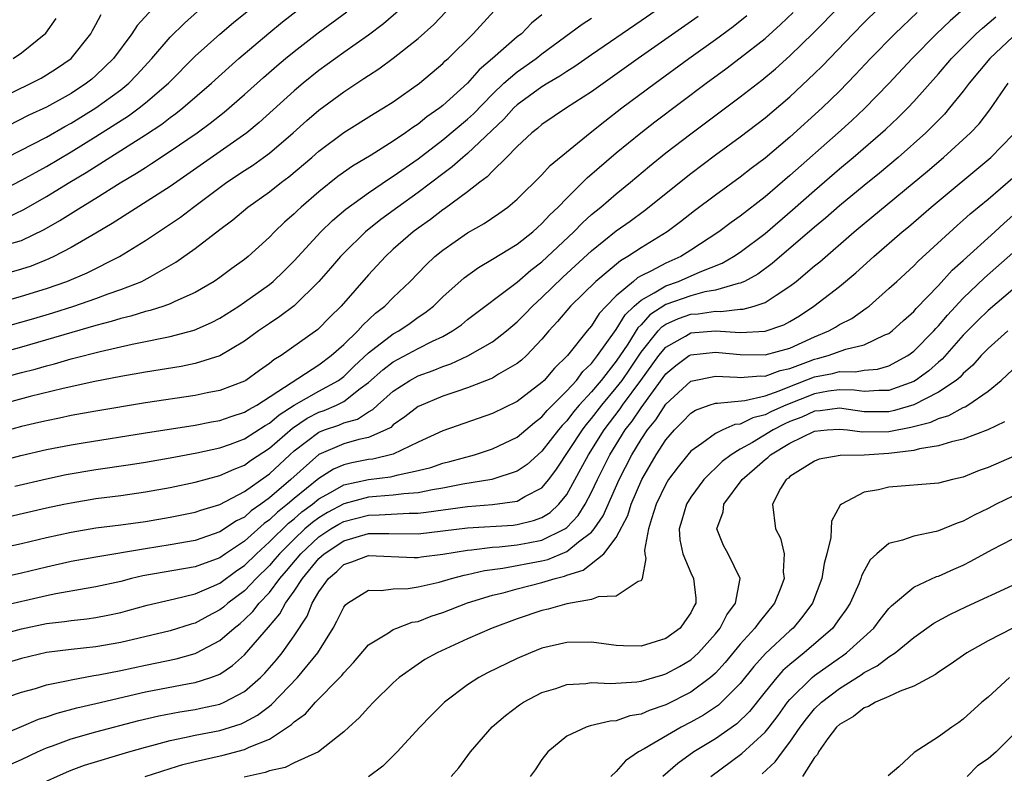
# Model space of a CAD drawing. Units: inches. Extents: x 2613000 to 2616000, y 1491000 to 1494000.
# Drawn here: x 2613399 to 2613478, y 1491469 to 1491530 of the extents above; entities that cross this region are included whole.
import ezdxf

# ---------------------------------------------------------------- set-up
doc = ezdxf.new("R2010")
doc.units = ezdxf.units.IN
doc.header["$MEASUREMENT"] = 0
doc.layers.add('LD26131491_2ft', color=214, linetype='Continuous')

msp = doc.modelspace()

# ---------------------------------------------------------------- linework, layer by layer
at = {"layer": 'LD26131491_2ft'}
for points, elevation in [([(2613397, 1491516.14), (2613399, 1491517.164), (2613400.168, 1491517.831), (2613401, 1491518.274), (2613403, 1491519.45), (2613405, 1491520.69), (2613407.628, 1491522.372), (2613408.493, 1491523), (2613409, 1491523.404), (2613410.847, 1491525), (2613413, 1491527.174), (2613415, 1491528.965), (2613416.1, 1491529.9), (2613422.395, 1491535)], 8300), ([(2613397.84, 1491514.16), (2613399.185, 1491514.815), (2613401, 1491515.845), (2613402.886, 1491517), (2613404.212, 1491517.788), (2613409, 1491520.839), (2613410.308, 1491521.692), (2613411, 1491522.232), (2613411.454, 1491522.546), (2613412.022, 1491523), (2613414.317, 1491525), (2613415.719, 1491526.281), (2613416.542, 1491527), (2613418.954, 1491529.046), (2613420.051, 1491529.949), (2613424.538, 1491533.462)], 8302), ([(2613451, 1491531.413), (2613449, 1491530.03), (2613445, 1491527.304), (2613443.644, 1491526.356), (2613443, 1491525.956), (2613442.441, 1491525.559), (2613441.481, 1491525), (2613441, 1491524.699), (2613439, 1491523.248), (2613438.736, 1491523), (2613437.914, 1491522.086), (2613435, 1491519.317), (2613434.61, 1491519), (2613433.759, 1491518.241), (2613433, 1491517.689), (2613431, 1491516.172), (2613429.357, 1491515), (2613428.002, 1491513.998), (2613426.751, 1491513), (2613425, 1491511.283), (2613424.729, 1491511), (2613423.94, 1491510.06), (2613423, 1491508.979), (2613421, 1491507.024), (2613419.848, 1491506.152), (2613419, 1491505.606), (2613418.122, 1491505), (2613417, 1491504.182), (2613415.004, 1491502.996), (2613413, 1491502.356), (2613411.877, 1491502.123), (2613409, 1491501.66), (2613407, 1491501.307), (2613404.908, 1491500.909), (2613402.356, 1491500.356), (2613399.706, 1491499.706), (2613397, 1491498.979)], 8316), ([(2613441, 1491530.523), (2613440.156, 1491529.844), (2613439.335, 1491529), (2613439, 1491528.739), (2613437.016, 1491527), (2613435.922, 1491526.078), (2613435, 1491525.018), (2613433, 1491523.197), (2613432.752, 1491523), (2613431.717, 1491522.283), (2613431, 1491521.704), (2613430.566, 1491521.434), (2613429.988, 1491521), (2613429, 1491520.324), (2613427.204, 1491519.204), (2613425.694, 1491518.306), (2613424.532, 1491517.468), (2613423, 1491516.234), (2613421.57, 1491515), (2613421.27, 1491514.73), (2613421, 1491514.456), (2613420.222, 1491513.778), (2613419.425, 1491513), (2613419, 1491512.557), (2613417.284, 1491511), (2613417, 1491510.766), (2613415.964, 1491510.036), (2613415, 1491509.311), (2613414.55, 1491509), (2613413, 1491508.091), (2613411.368, 1491507.368), (2613411, 1491507.184), (2613410.489, 1491507), (2613409.366, 1491506.635), (2613409, 1491506.556), (2613407.817, 1491506.182), (2613407, 1491505.999), (2613406.243, 1491505.757), (2613405, 1491505.438), (2613399, 1491503.685), (2613392.199, 1491501.801)], 8312), ([(2613395, 1491486.962), (2613399, 1491487.831), (2613401, 1491488.308), (2613403, 1491488.752), (2613405, 1491489.084), (2613407, 1491489.331), (2613409, 1491489.607), (2613411, 1491489.949), (2613413, 1491490.361), (2613413.469, 1491490.531), (2613415, 1491490.978), (2613417, 1491492.016), (2613418.731, 1491493.268), (2613419, 1491493.447), (2613420.659, 1491495), (2613421, 1491495.3), (2613423, 1491496.828), (2613423.44, 1491497), (2613424.602, 1491497.398), (2613425, 1491497.571), (2613426.119, 1491497.881), (2613427, 1491498.466), (2613427.351, 1491498.649), (2613427.716, 1491499), (2613429, 1491500.142), (2613430.327, 1491501), (2613431, 1491501.363), (2613432.208, 1491501.792), (2613433, 1491502.134), (2613433.654, 1491502.347), (2613435.025, 1491502.975), (2613437, 1491504.113), (2613438.147, 1491505), (2613439, 1491505.717), (2613439.636, 1491506.364), (2613440.23, 1491507), (2613441, 1491507.705), (2613442.669, 1491509.331), (2613445, 1491511.477), (2613447, 1491513.075), (2613448.127, 1491513.873), (2613449.279, 1491514.721), (2613453, 1491517.715), (2613455, 1491519.216), (2613457, 1491520.68), (2613459, 1491522.209), (2613461, 1491523.893), (2613463, 1491525.774), (2613463.614, 1491526.386), (2613466.116, 1491529), (2613467, 1491529.895), (2613468.13, 1491531)], 8326), ([(2613471.29, 1491530.71), (2613469.466, 1491529), (2613467.525, 1491527), (2613466.305, 1491525.695), (2613465, 1491524.364), (2613463.6, 1491523), (2613461, 1491520.644), (2613459, 1491518.952), (2613457.884, 1491518.116), (2613457, 1491517.404), (2613455, 1491515.961), (2613453.306, 1491514.694), (2613452.185, 1491513.815), (2613451.107, 1491513), (2613449, 1491511.707), (2613447.939, 1491511), (2613447.33, 1491510.67), (2613445.34, 1491509), (2613443.307, 1491507), (2613442.251, 1491505.749), (2613441.559, 1491505), (2613441, 1491504.32), (2613439.74, 1491503), (2613439.354, 1491502.646), (2613439, 1491502.358), (2613437.498, 1491501.498), (2613437, 1491501.189), (2613436.876, 1491501.124), (2613435, 1491500.402), (2613434.115, 1491500.115), (2613433, 1491499.714), (2613431.081, 1491498.919), (2613431, 1491498.879), (2613429.941, 1491498.059), (2613429, 1491497.409), (2613428.791, 1491497.208), (2613428.392, 1491497), (2613427, 1491496.386), (2613426.224, 1491496.223), (2613425, 1491495.884), (2613423, 1491495.029), (2613420.73, 1491493), (2613419, 1491491.511), (2613418.319, 1491491), (2613417.538, 1491490.462), (2613417, 1491489.967), (2613416.348, 1491489.651), (2613415, 1491488.759), (2613413, 1491488.081), (2613411, 1491487.722), (2613409, 1491487.407), (2613405, 1491486.731), (2613403, 1491486.363), (2613401, 1491485.91), (2613399, 1491485.43), (2613395, 1491484.548)], 8328), ([(2613429.606, 1491531), (2613428.206, 1491529.794), (2613427, 1491528.893), (2613425, 1491527.479), (2613423, 1491526.022), (2613421.725, 1491525), (2613421, 1491524.39), (2613418.176, 1491521.824), (2613417.18, 1491521), (2613411, 1491516.66), (2613406.322, 1491513.678), (2613405, 1491512.888), (2613403, 1491511.725), (2613401.608, 1491511), (2613401.195, 1491510.805), (2613399.765, 1491510.235), (2613399, 1491509.973), (2613397, 1491509.431)], 8306), ([(2613409.579, 1491531), (2613408.338, 1491529.662), (2613407.897, 1491529), (2613406.409, 1491527), (2613405, 1491525.622), (2613404.667, 1491525.333), (2613404.25, 1491525), (2613403, 1491524.18), (2613401, 1491523.065), (2613399.593, 1491522.408), (2613397, 1491521.108)], 8296), ([(2613397, 1491505.152), (2613399.989, 1491506.012), (2613401.53, 1491506.47), (2613403.221, 1491507), (2613405, 1491507.612), (2613405.984, 1491507.984), (2613407, 1491508.334), (2613408.695, 1491509), (2613408.903, 1491509.097), (2613409.377, 1491509.377), (2613411.459, 1491510.541), (2613413, 1491511.657), (2613415, 1491513.2), (2613416.042, 1491513.958), (2613417.26, 1491515), (2613419, 1491516.232), (2613419.969, 1491517), (2613420.566, 1491517.434), (2613422.413, 1491519), (2613423, 1491519.519), (2613425, 1491521.027), (2613427.448, 1491522.552), (2613428.217, 1491523), (2613429, 1491523.498), (2613431.124, 1491525), (2613433, 1491526.591), (2613433.199, 1491526.801), (2613433.426, 1491527), (2613435.443, 1491529), (2613437.142, 1491530.858)], 8310), ([(2613397, 1491523.655), (2613399.767, 1491525), (2613400.579, 1491525.421), (2613401, 1491525.666), (2613401.817, 1491526.183), (2613403.006, 1491527), (2613404.591, 1491529), (2613404.728, 1491529.272), (2613405, 1491529.734), (2613405.436, 1491530.564)], 8294), ([(2613397, 1491494.414), (2613398.928, 1491494.928), (2613401, 1491495.409), (2613403, 1491495.798), (2613403.963, 1491495.963), (2613409, 1491496.777), (2613413, 1491497.39), (2613414.338, 1491497.662), (2613415, 1491497.773), (2613415.904, 1491498.096), (2613417, 1491498.431), (2613417.342, 1491498.658), (2613417.982, 1491499), (2613423, 1491502.246), (2613423.995, 1491503), (2613425, 1491503.91), (2613426.125, 1491505), (2613426.529, 1491505.471), (2613427.574, 1491506.426), (2613428.318, 1491507), (2613429, 1491507.697), (2613430.355, 1491509), (2613431.657, 1491510.343), (2613432.365, 1491511), (2613433, 1491511.525), (2613435, 1491512.924), (2613436.325, 1491513.675), (2613437.521, 1491514.479), (2613438.253, 1491515), (2613439, 1491515.625), (2613441, 1491517.613), (2613441.653, 1491518.347), (2613444.884, 1491521), (2613446.061, 1491521.939), (2613447.448, 1491523), (2613450.123, 1491525), (2613452.86, 1491527), (2613455, 1491528.528), (2613456.425, 1491529.575), (2613457.54, 1491530.46)], 8320), ([(2613475.027, 1491530.972), (2613473.95, 1491530.051), (2613472.836, 1491529), (2613470.864, 1491527), (2613469, 1491524.991), (2613467.03, 1491522.97), (2613465.998, 1491522.002), (2613464.892, 1491521), (2613461, 1491517.544), (2613459, 1491515.823), (2613457, 1491514.257), (2613456.256, 1491513.744), (2613455.276, 1491513), (2613453, 1491511.508), (2613452.196, 1491511), (2613451, 1491510.472), (2613449.844, 1491509.844), (2613449, 1491509.432), (2613448.719, 1491509.281), (2613448.383, 1491509), (2613447, 1491507.831), (2613446.173, 1491507), (2613445.61, 1491506.39), (2613445, 1491505.414), (2613444.642, 1491505), (2613443.062, 1491503), (2613442.009, 1491501.991), (2613441.18, 1491501), (2613441, 1491500.821), (2613439, 1491499.303), (2613437, 1491498.325), (2613433, 1491496.917), (2613431, 1491496.01), (2613429, 1491495.032), (2613427.359, 1491494.641), (2613427, 1491494.599), (2613425.645, 1491494.355), (2613425, 1491494.192), (2613424.166, 1491493.834), (2613423, 1491493.089), (2613421, 1491491.46), (2613420.472, 1491491), (2613419.648, 1491490.352), (2613419, 1491489.726), (2613418.57, 1491489.43), (2613417, 1491488.01), (2613415.469, 1491487), (2613415, 1491486.674), (2613413, 1491485.939), (2613408.786, 1491485.214), (2613407.879, 1491485), (2613407, 1491484.772), (2613405, 1491484.326), (2613404.202, 1491484.203), (2613401.759, 1491483.758), (2613401, 1491483.598), (2613397.254, 1491482.746)], 8330), ([(2613397.313, 1491507.313), (2613399, 1491507.79), (2613401, 1491508.423), (2613402.639, 1491509), (2613404.305, 1491509.695), (2613406.898, 1491511), (2613409, 1491512.297), (2613411.817, 1491514.183), (2613412.888, 1491515), (2613415.572, 1491517), (2613417, 1491517.956), (2613417.641, 1491518.359), (2613418.537, 1491519), (2613419, 1491519.342), (2613420.929, 1491521), (2613422.019, 1491521.981), (2613423, 1491522.832), (2613425, 1491524.313), (2613426.63, 1491525.37), (2613427, 1491525.636), (2613427.839, 1491526.161), (2613429, 1491527.02), (2613431, 1491528.606), (2613432.259, 1491529.74), (2613433.244, 1491530.756)], 8308), ([(2613397.808, 1491519), (2613401, 1491520.657), (2613402.489, 1491521.512), (2613403, 1491521.782), (2613405, 1491523.016), (2613407, 1491524.475), (2613407.648, 1491525), (2613408.315, 1491525.685), (2613409.523, 1491527), (2613411, 1491528.724), (2613412.136, 1491529.864), (2613413.199, 1491530.801)], 8298), ([(2613398.004, 1491489.996), (2613401, 1491490.7), (2613402.406, 1491491), (2613403, 1491491.125), (2613405, 1491491.451), (2613407, 1491491.703), (2613409, 1491491.989), (2613411, 1491492.354), (2613413, 1491492.78), (2613415, 1491493.312), (2613416.159, 1491493.841), (2613417, 1491494.165), (2613417.481, 1491494.519), (2613419, 1491495.515), (2613420.858, 1491497.142), (2613422.054, 1491497.946), (2613423, 1491498.425), (2613423.428, 1491498.572), (2613424.417, 1491499), (2613425, 1491499.294), (2613426.333, 1491500.333), (2613427, 1491500.819), (2613428.154, 1491501.846), (2613429, 1491502.491), (2613431, 1491503.568), (2613432.17, 1491504.17), (2613433, 1491504.559), (2613433.789, 1491505), (2613434.499, 1491505.501), (2613435, 1491505.909), (2613439, 1491508.929), (2613440.1, 1491509.9), (2613441, 1491510.574), (2613443.57, 1491513), (2613444.268, 1491513.732), (2613445, 1491514.393), (2613445.74, 1491515), (2613447, 1491516.079), (2613448.143, 1491517), (2613449.69, 1491518.31), (2613451, 1491519.373), (2613453, 1491520.923), (2613457, 1491523.911), (2613458.742, 1491525.258), (2613459.839, 1491526.161), (2613461, 1491527.2), (2613462.919, 1491529.081), (2613465, 1491531.202)], 8324), ([(2613398.024, 1491512.024), (2613399, 1491512.307), (2613400.817, 1491513.183), (2613402.098, 1491513.902), (2613403.818, 1491515), (2613405, 1491515.726), (2613406.962, 1491516.962), (2613408.274, 1491517.725), (2613409, 1491518.208), (2613409.491, 1491518.509), (2613411, 1491519.504), (2613413.165, 1491521), (2613414.229, 1491521.771), (2613415.35, 1491522.65), (2613417, 1491524.09), (2613418.525, 1491525.475), (2613419.594, 1491526.406), (2613420.304, 1491527), (2613421, 1491527.575), (2613422.931, 1491529.069), (2613425.237, 1491530.763)], 8304), ([(2613398.455, 1491492.455), (2613401, 1491493.053), (2613402.611, 1491493.389), (2613405, 1491493.793), (2613407.797, 1491494.203), (2613409, 1491494.396), (2613411, 1491494.744), (2613413.15, 1491495.15), (2613415, 1491495.566), (2613415.863, 1491495.862), (2613417, 1491496.285), (2613418.651, 1491497.349), (2613419, 1491497.536), (2613419.783, 1491498.217), (2613421.009, 1491498.992), (2613423, 1491500.13), (2613424.583, 1491501), (2613425, 1491501.315), (2613425.853, 1491502.147), (2613427, 1491503.214), (2613429, 1491504.75), (2613429.455, 1491505), (2613430.37, 1491505.63), (2613431, 1491506.094), (2613431.547, 1491506.453), (2613432.236, 1491507), (2613433, 1491507.736), (2613434.721, 1491509.279), (2613435.877, 1491510.123), (2613437, 1491510.78), (2613439, 1491512.007), (2613440.252, 1491513), (2613440.641, 1491513.359), (2613441, 1491513.662), (2613441.634, 1491514.366), (2613442.306, 1491515), (2613443, 1491515.728), (2613444.309, 1491517), (2613444.65, 1491517.35), (2613447, 1491519.368), (2613448.981, 1491521), (2613450.118, 1491521.882), (2613454.251, 1491525), (2613455.84, 1491526.16), (2613457, 1491527.04), (2613459, 1491528.621), (2613460.259, 1491529.741), (2613461.275, 1491530.725)], 8322), ([(2613453.6, 1491530.4), (2613448.761, 1491527), (2613445, 1491524.314), (2613442.991, 1491523), (2613441, 1491521.661), (2613440.646, 1491521.354), (2613440.187, 1491521), (2613439, 1491519.895), (2613438.134, 1491519), (2613437, 1491517.892), (2613436.569, 1491517.431), (2613435.974, 1491517), (2613435, 1491516.235), (2613433.14, 1491514.86), (2613433, 1491514.771), (2613432.005, 1491513.995), (2613431, 1491513.294), (2613430.606, 1491513), (2613429, 1491511.589), (2613428.361, 1491511), (2613427, 1491509.525), (2613424.799, 1491507), (2613423.89, 1491506.109), (2613422.899, 1491505.101), (2613419.947, 1491503), (2613419.348, 1491502.652), (2613419, 1491502.358), (2613418.189, 1491501.811), (2613417.091, 1491501), (2613417, 1491500.946), (2613415, 1491500.182), (2613413.99, 1491499.99), (2613413, 1491499.776), (2613409, 1491499.191), (2613405, 1491498.518), (2613403, 1491498.152), (2613402.054, 1491497.946), (2613401, 1491497.747), (2613400.403, 1491497.597), (2613399, 1491497.285), (2613396.637, 1491496.637)], 8318), ([(2613397, 1491480.397), (2613399, 1491480.943), (2613401, 1491481.357), (2613402.471, 1491481.529), (2613403, 1491481.62), (2613404.259, 1491481.741), (2613405, 1491481.855), (2613405.969, 1491482.031), (2613407, 1491482.263), (2613407.585, 1491482.414), (2613409.144, 1491482.856), (2613411.35, 1491483.35), (2613413, 1491483.759), (2613414.316, 1491484.316), (2613415, 1491484.628), (2613416.366, 1491485.634), (2613417, 1491486.06), (2613417.948, 1491487), (2613419, 1491487.952), (2613420.534, 1491489.466), (2613421, 1491489.832), (2613421.628, 1491490.372), (2613422.476, 1491491), (2613423, 1491491.431), (2613423.938, 1491491.938), (2613425, 1491492.553), (2613427, 1491493.003), (2613428.786, 1491493.214), (2613429, 1491493.264), (2613429.386, 1491493.386), (2613431, 1491493.72), (2613432.021, 1491493.979), (2613433, 1491494.315), (2613433.552, 1491494.448), (2613435.565, 1491495), (2613437, 1491495.471), (2613439, 1491496.421), (2613440.39, 1491497.61), (2613441, 1491498.056), (2613441.426, 1491498.574), (2613443, 1491500.145), (2613443.773, 1491501), (2613444.291, 1491501.709), (2613445, 1491502.372), (2613445.491, 1491503), (2613447, 1491505.103), (2613447.705, 1491506.295), (2613448.444, 1491507), (2613449, 1491507.493), (2613450.062, 1491508.062), (2613451, 1491508.649), (2613452.027, 1491509), (2613453.776, 1491509.775), (2613455.542, 1491510.458), (2613456.459, 1491511), (2613457, 1491511.36), (2613459, 1491512.871), (2613461.231, 1491514.769), (2613463, 1491516.339), (2613465, 1491518.075), (2613466.112, 1491519), (2613468.731, 1491521.269), (2613469.757, 1491522.243), (2613470.514, 1491523), (2613471, 1491523.515), (2613473, 1491525.755), (2613474.052, 1491527), (2613476.04, 1491529), (2613476.543, 1491529.457), (2613477.624, 1491530.376)], 8332), ([(2613397.115, 1491501.115), (2613399, 1491501.634), (2613400.085, 1491501.915), (2613401, 1491502.186), (2613401.658, 1491502.342), (2613403, 1491502.738), (2613403.218, 1491502.783), (2613405.342, 1491503.342), (2613407.927, 1491503.927), (2613409, 1491504.133), (2613410.448, 1491504.448), (2613411, 1491504.546), (2613412.937, 1491505.063), (2613414.327, 1491505.673), (2613415, 1491506.027), (2613416.524, 1491507), (2613417, 1491507.319), (2613419, 1491508.756), (2613419.299, 1491509), (2613420.176, 1491509.825), (2613421, 1491510.66), (2613423.157, 1491513), (2613424.093, 1491513.908), (2613425.175, 1491514.825), (2613427, 1491516.155), (2613428.696, 1491517.304), (2613429, 1491517.485), (2613431, 1491518.904), (2613433, 1491520.417), (2613435, 1491522.096), (2613435.465, 1491522.535), (2613437, 1491524.124), (2613437.933, 1491525), (2613439, 1491525.918), (2613440.537, 1491527), (2613441, 1491527.365), (2613444.24, 1491529.76), (2613445, 1491530.251)], 8314), ([(2613398.331, 1491527), (2613399, 1491527.446), (2613400.966, 1491529.034), (2613401.779, 1491530.221)], 8292), ([(2613479, 1491528.738), (2613477.145, 1491527), (2613475.483, 1491525), (2613475, 1491524.357), (2613473.902, 1491523), (2613473.486, 1491522.514), (2613473, 1491522.029), (2613472.501, 1491521.499), (2613471.986, 1491521), (2613469.751, 1491519), (2613468.251, 1491517.749), (2613467, 1491516.74), (2613465, 1491515.088), (2613463.893, 1491514.107), (2613463, 1491513.367), (2613459.572, 1491510.428), (2613458.424, 1491509.576), (2613457.342, 1491509), (2613457, 1491508.845), (2613456.822, 1491508.822), (2613455, 1491508.281), (2613454.142, 1491508.142), (2613453, 1491507.832), (2613451, 1491507.128), (2613449.712, 1491506.288), (2613449, 1491505.499), (2613448.745, 1491505.255), (2613447.918, 1491503.918), (2613447, 1491502.541), (2613445.769, 1491501), (2613445, 1491500.082), (2613444.009, 1491499), (2613443.544, 1491498.456), (2613443, 1491497.73), (2613442.634, 1491497.366), (2613442.335, 1491497), (2613441, 1491495.28), (2613440.669, 1491495), (2613439.793, 1491494.207), (2613439, 1491493.665), (2613436.964, 1491493), (2613434.61, 1491492.61), (2613433, 1491492.296), (2613432.169, 1491492.168), (2613431, 1491491.928), (2613429.847, 1491491.848), (2613429, 1491491.718), (2613427.632, 1491491.632), (2613427, 1491491.565), (2613425, 1491491.043), (2613423.681, 1491490.319), (2613423, 1491489.906), (2613422.479, 1491489.521), (2613421.873, 1491489), (2613421, 1491488.191), (2613419.804, 1491487), (2613419.444, 1491486.556), (2613419, 1491486.057), (2613417.934, 1491485), (2613417, 1491484.018), (2613415.643, 1491483), (2613415.301, 1491482.699), (2613415, 1491482.466), (2613414.029, 1491481.971), (2613413, 1491481.404), (2613412.681, 1491481.319), (2613411, 1491480.766), (2613407, 1491479.823), (2613405, 1491479.476), (2613403, 1491479.267), (2613401, 1491479.019), (2613399, 1491478.552), (2613397, 1491477.955)], 8334), ([(2613397, 1491475.141), (2613399, 1491475.826), (2613400.123, 1491476.123), (2613401, 1491476.4), (2613402.758, 1491476.758), (2613403, 1491476.823), (2613404.844, 1491477.157), (2613405.208, 1491477.208), (2613407, 1491477.575), (2613409, 1491478.012), (2613411.486, 1491478.515), (2613413, 1491478.939), (2613413.13, 1491479), (2613415, 1491479.989), (2613416.147, 1491481), (2613416.628, 1491481.372), (2613417, 1491481.7), (2613417.664, 1491482.336), (2613418.17, 1491483), (2613419, 1491483.878), (2613419.845, 1491485), (2613420.389, 1491485.611), (2613421.535, 1491487), (2613423, 1491488.359), (2613423.95, 1491489), (2613424.604, 1491489.396), (2613425, 1491489.613), (2613427, 1491490.126), (2613427.865, 1491490.135), (2613430.288, 1491490.288), (2613431, 1491490.288), (2613431.649, 1491490.351), (2613435, 1491490.823), (2613437.018, 1491490.982), (2613439, 1491491.253), (2613439.621, 1491491.621), (2613441, 1491492.332), (2613441.555, 1491493), (2613442.178, 1491493.822), (2613444.261, 1491497), (2613444.577, 1491497.423), (2613445, 1491497.915), (2613445.828, 1491499), (2613447, 1491500.392), (2613447.458, 1491501), (2613448.09, 1491501.91), (2613449, 1491503.278), (2613450.381, 1491505), (2613450.675, 1491505.325), (2613451, 1491505.539), (2613452.006, 1491505.994), (2613453, 1491506.344), (2613453.615, 1491506.385), (2613455, 1491506.594), (2613455.428, 1491506.572), (2613457, 1491506.749), (2613457.239, 1491506.761), (2613458.121, 1491507), (2613459, 1491507.28), (2613459.894, 1491507.894), (2613461, 1491508.6), (2613461.501, 1491509), (2613463, 1491510.256), (2613463.417, 1491510.583), (2613466.208, 1491513), (2613467, 1491513.666), (2613472.11, 1491517.89), (2613473.406, 1491519), (2613475.587, 1491521), (2613476.27, 1491521.73), (2613477.139, 1491522.861), (2613478.628, 1491525)], 8336), ([(2613397, 1491472.225), (2613399, 1491473.057), (2613400.356, 1491473.644), (2613401, 1491473.836), (2613401.866, 1491474.134), (2613403.456, 1491474.543), (2613405, 1491474.893), (2613409, 1491475.845), (2613412.52, 1491476.52), (2613413, 1491476.6), (2613414.263, 1491477), (2613415, 1491477.288), (2613416.034, 1491477.966), (2613417, 1491478.842), (2613418.938, 1491481.062), (2613419.854, 1491482.146), (2613420.307, 1491483), (2613421, 1491483.971), (2613421.664, 1491485), (2613423, 1491486.603), (2613423.434, 1491487), (2613425, 1491488.054), (2613427, 1491488.626), (2613428.646, 1491488.645), (2613431, 1491488.62), (2613433, 1491488.841), (2613435, 1491489.085), (2613438.679, 1491489.321), (2613439, 1491489.356), (2613440.325, 1491489.675), (2613441, 1491489.934), (2613441.663, 1491490.337), (2613442.373, 1491491), (2613443, 1491491.778), (2613444.148, 1491493.852), (2613444.747, 1491495), (2613446.008, 1491497), (2613447.306, 1491498.694), (2613447.511, 1491499), (2613448.985, 1491501), (2613450.426, 1491503), (2613451, 1491503.697), (2613452.579, 1491504.579), (2613453, 1491504.834), (2613455, 1491504.995), (2613457, 1491504.881), (2613459, 1491504.976), (2613460.511, 1491505.489), (2613461, 1491505.753), (2613461.778, 1491506.222), (2613462.95, 1491507), (2613465, 1491508.584), (2613466.323, 1491509.677), (2613467.772, 1491511), (2613470.071, 1491513), (2613470.584, 1491513.416), (2613472.413, 1491515), (2613477.213, 1491519), (2613479, 1491520.832)], 8338), ([(2613397, 1491469.533), (2613399, 1491470.38), (2613400.294, 1491471), (2613401, 1491471.32), (2613401.492, 1491471.492), (2613403, 1491472.065), (2613405, 1491472.611), (2613408.473, 1491473.527), (2613410.084, 1491473.916), (2613411.761, 1491474.239), (2613413, 1491474.434), (2613413.476, 1491474.524), (2613415, 1491474.86), (2613415.344, 1491475), (2613417, 1491475.867), (2613418.282, 1491477), (2613418.641, 1491477.359), (2613419.568, 1491478.432), (2613420.023, 1491479), (2613421, 1491480.382), (2613422.037, 1491481.963), (2613422.447, 1491483), (2613423, 1491483.937), (2613423.763, 1491485), (2613424.431, 1491485.569), (2613425, 1491486.125), (2613425.653, 1491486.348), (2613427, 1491486.865), (2613430.696, 1491486.696), (2613431, 1491486.7), (2613431.251, 1491486.749), (2613433, 1491486.964), (2613435, 1491487.287), (2613435.306, 1491487.306), (2613437, 1491487.52), (2613437.554, 1491487.554), (2613439, 1491487.708), (2613439.894, 1491487.894), (2613441, 1491488.095), (2613442.848, 1491489), (2613443, 1491489.111), (2613443.917, 1491490.083), (2613444.494, 1491491), (2613445, 1491491.97), (2613445.477, 1491493), (2613446.476, 1491495), (2613447.723, 1491497), (2613448.28, 1491497.72), (2613449, 1491498.797), (2613451, 1491501.522), (2613451.795, 1491502.205), (2613452.879, 1491503), (2613453, 1491503.074), (2613455, 1491503.277), (2613455.263, 1491503.263), (2613457, 1491503.079), (2613459, 1491503.058), (2613461, 1491503.613), (2613463, 1491504.524), (2613464.162, 1491505), (2613464.693, 1491505.307), (2613465, 1491505.507), (2613465.995, 1491506.005), (2613467.176, 1491506.824), (2613467.394, 1491507), (2613469, 1491508.409), (2613469.625, 1491509), (2613471, 1491510.252), (2613471.365, 1491510.635), (2613474.497, 1491513.503), (2613475, 1491513.936), (2613475.556, 1491514.444), (2613477, 1491515.647), (2613479, 1491517.373)], 8340), ([(2613400.326, 1491468.327), (2613402.632, 1491469.369), (2613403, 1491469.521), (2613404.078, 1491469.921), (2613407.659, 1491471), (2613409, 1491471.387), (2613409.515, 1491471.515), (2613411, 1491471.928), (2613412.148, 1491472.147), (2613413, 1491472.347), (2613415, 1491472.732), (2613416.729, 1491473.271), (2613417, 1491473.392), (2613418.044, 1491473.956), (2613419, 1491474.698), (2613419.179, 1491474.82), (2613421.276, 1491477), (2613422.919, 1491479), (2613424.156, 1491481), (2613424.456, 1491481.543), (2613425, 1491482.694), (2613425.131, 1491482.869), (2613425.298, 1491483), (2613427, 1491484.072), (2613428.034, 1491484.034), (2613429, 1491484.176), (2613430.198, 1491484.198), (2613431, 1491484.321), (2613432.704, 1491484.704), (2613433.708, 1491485), (2613434.731, 1491485.269), (2613435, 1491485.317), (2613436.356, 1491485.644), (2613437.834, 1491485.834), (2613441, 1491486.425), (2613441.46, 1491486.54), (2613443, 1491487.171), (2613443.955, 1491487.955), (2613445, 1491488.754), (2613445.209, 1491489), (2613445.939, 1491490.061), (2613447.226, 1491493), (2613448.248, 1491495), (2613449, 1491496.233), (2613449.515, 1491497), (2613450.181, 1491497.819), (2613451, 1491499.086), (2613453, 1491500.948), (2613455, 1491501.351), (2613456.744, 1491501.256), (2613457, 1491501.228), (2613458.642, 1491501.358), (2613459, 1491501.354), (2613460.21, 1491501.79), (2613461, 1491501.96), (2613462.514, 1491502.514), (2613463, 1491502.709), (2613463.243, 1491502.757), (2613464.098, 1491503), (2613465.528, 1491503.528), (2613467, 1491503.875), (2613468.675, 1491504.675), (2613469, 1491504.799), (2613469.27, 1491505), (2613470.17, 1491505.83), (2613471, 1491506.569), (2613471.198, 1491506.802), (2613473, 1491508.669), (2613474.109, 1491509.891), (2613475, 1491510.684), (2613477.541, 1491513), (2613478.294, 1491513.706), (2613479, 1491514.314)], 8342), ([(2613408.975, 1491469), (2613411, 1491469.666), (2613412.021, 1491469.979), (2613413, 1491470.218), (2613415.274, 1491470.726), (2613417, 1491471.19), (2613417.38, 1491471.38), (2613419, 1491472.038), (2613420.787, 1491473.213), (2613421, 1491473.434), (2613421.919, 1491474.081), (2613422.723, 1491475), (2613424.68, 1491477), (2613424.835, 1491477.165), (2613425, 1491477.394), (2613425.791, 1491478.209), (2613427, 1491479.646), (2613428.613, 1491480.613), (2613429, 1491480.876), (2613429.295, 1491481), (2613430.536, 1491481.464), (2613431, 1491481.541), (2613432.054, 1491481.946), (2613433, 1491482.249), (2613435, 1491483.024), (2613437, 1491483.647), (2613437.855, 1491483.855), (2613439, 1491484.175), (2613441, 1491484.666), (2613442.065, 1491485), (2613442.812, 1491485.188), (2613443, 1491485.265), (2613444.322, 1491485.678), (2613445.982, 1491487), (2613447, 1491488.321), (2613447.923, 1491490.077), (2613448.196, 1491491), (2613449.049, 1491493), (2613450.221, 1491495), (2613451, 1491496.197), (2613451.692, 1491497), (2613452.345, 1491497.655), (2613453, 1491498.359), (2613453.397, 1491498.603), (2613454.485, 1491499), (2613455, 1491499.171), (2613455.161, 1491499.161), (2613457.384, 1491499.384), (2613459, 1491499.767), (2613460.147, 1491500.147), (2613461, 1491500.501), (2613463, 1491501.278), (2613464.438, 1491501.562), (2613465, 1491501.723), (2613466.306, 1491501.694), (2613467, 1491501.819), (2613468.088, 1491501.912), (2613469, 1491502.178), (2613470.515, 1491503), (2613471, 1491503.357), (2613472.628, 1491505), (2613472.799, 1491505.201), (2613473, 1491505.402), (2613473.722, 1491506.278), (2613475, 1491507.643), (2613476.716, 1491509.284), (2613479, 1491511.306)], 8344), ([(2613479, 1491508.35), (2613477, 1491506.653), (2613476.166, 1491505.834), (2613475, 1491504.644), (2613473.297, 1491502.703), (2613473, 1491502.463), (2613472.221, 1491501.779), (2613471.14, 1491501), (2613471, 1491500.92), (2613469, 1491500.18), (2613468.184, 1491500.184), (2613467, 1491500.095), (2613466.206, 1491500.206), (2613465, 1491500.231), (2613464.131, 1491500.131), (2613463, 1491499.921), (2613460.669, 1491499), (2613459.518, 1491498.482), (2613459, 1491498.212), (2613458.019, 1491497.981), (2613457, 1491497.472), (2613456.573, 1491497.427), (2613455.585, 1491497), (2613455, 1491496.722), (2613453.902, 1491495.903), (2613453, 1491495.277), (2613452.761, 1491495), (2613451.979, 1491494.021), (2613451.222, 1491493), (2613451, 1491492.631), (2613450.223, 1491491), (2613449.827, 1491489.827), (2613449.605, 1491489), (2613449.277, 1491487.278), (2613449.297, 1491487), (2613449.393, 1491486.607), (2613449.075, 1491485), (2613449, 1491484.821), (2613448.756, 1491484.756), (2613447, 1491483.575), (2613445.521, 1491483.521), (2613445, 1491483.303), (2613443, 1491482.96), (2613441.489, 1491482.511), (2613441, 1491482.41), (2613439, 1491481.742), (2613436.99, 1491481), (2613435, 1491480.125), (2613432.527, 1491479), (2613431.554, 1491478.446), (2613431, 1491478.075), (2613429.477, 1491477), (2613429, 1491476.566), (2613427.414, 1491475), (2613427, 1491474.572), (2613426.258, 1491473.742), (2613425.419, 1491473), (2613425, 1491472.604), (2613422.956, 1491471), (2613421, 1491470.104), (2613420.271, 1491469.729), (2613419, 1491469.463), (2613418.67, 1491469.33), (2613416.96, 1491468.96)], 8346), ([(2613478.592, 1491505), (2613477, 1491503.578), (2613476.45, 1491503), (2613475.777, 1491502.223), (2613475, 1491501.558), (2613474.738, 1491501.262), (2613474.414, 1491501), (2613473, 1491500.042), (2613471, 1491499.017), (2613469.442, 1491498.558), (2613469, 1491498.474), (2613467, 1491498.474), (2613465, 1491498.745), (2613463.46, 1491498.54), (2613463, 1491498.507), (2613461.971, 1491498.029), (2613461, 1491497.671), (2613460.537, 1491497.463), (2613459.651, 1491497), (2613457.984, 1491495.984), (2613457, 1491495.442), (2613456.255, 1491495), (2613455.545, 1491494.455), (2613454.068, 1491493), (2613453, 1491491.564), (2613452.651, 1491491), (2613452.293, 1491489.707), (2613452.08, 1491489), (2613452.131, 1491488.131), (2613452.362, 1491487), (2613453, 1491485.467), (2613453.235, 1491485), (2613453.409, 1491483.409), (2613453.409, 1491483), (2613453.253, 1491482.747), (2613453, 1491482.218), (2613452.512, 1491481.488), (2613452.152, 1491481), (2613451, 1491480.142), (2613449, 1491479.547), (2613447.568, 1491479.568), (2613447, 1491479.591), (2613445, 1491479.85), (2613443, 1491479.841), (2613441, 1491479.362), (2613440.072, 1491479), (2613439, 1491478.549), (2613436.609, 1491477.392), (2613435.893, 1491477), (2613435, 1491476.412), (2613433.143, 1491475), (2613432.06, 1491473.94), (2613431.145, 1491473), (2613429.311, 1491471), (2613428.148, 1491469.852), (2613427, 1491468.996)], 8348), ([(2613433.67, 1491469), (2613434.285, 1491469.715), (2613435.231, 1491471), (2613436.986, 1491473.014), (2613438.059, 1491473.941), (2613439.195, 1491474.805), (2613439.5, 1491475), (2613441, 1491475.783), (2613442.126, 1491476.126), (2613443, 1491476.434), (2613444.53, 1491476.53), (2613445, 1491476.597), (2613446.525, 1491476.525), (2613448.653, 1491476.654), (2613449, 1491476.707), (2613450.766, 1491477.234), (2613451, 1491477.291), (2613452.103, 1491477.897), (2613453, 1491478.436), (2613453.626, 1491479), (2613455, 1491480.542), (2613455.37, 1491481), (2613455.928, 1491482.072), (2613456.622, 1491483), (2613457.006, 1491485), (2613456.027, 1491487), (2613455.662, 1491487.662), (2613455.11, 1491489), (2613455.615, 1491490.385), (2613455.678, 1491491), (2613457.148, 1491493), (2613458.154, 1491493.846), (2613459, 1491494.619), (2613459.225, 1491494.775), (2613459.446, 1491495), (2613461, 1491495.929), (2613463, 1491496.897), (2613464.026, 1491497), (2613465, 1491497.074), (2613465.664, 1491497), (2613466.833, 1491496.833), (2613469, 1491496.869), (2613470.778, 1491497.222), (2613472.37, 1491497.63), (2613473, 1491497.932), (2613473.836, 1491498.164), (2613475, 1491498.808), (2613475.142, 1491498.858), (2613475.372, 1491499), (2613477, 1491500.131), (2613478.057, 1491501), (2613479, 1491501.887)], 8350), ([(2613478.34, 1491497.66), (2613476.98, 1491497.02), (2613475, 1491496.249), (2613474.041, 1491496.041), (2613473, 1491495.705), (2613471.479, 1491495.479), (2613471, 1491495.341), (2613469, 1491495.085), (2613467, 1491494.964), (2613465.052, 1491494.948), (2613463.373, 1491494.627), (2613463, 1491494.48), (2613461.651, 1491493.651), (2613461, 1491493.231), (2613460.886, 1491493.114), (2613460.72, 1491493), (2613460.262, 1491492.262), (2613459.597, 1491491), (2613459.854, 1491489), (2613460.257, 1491488.258), (2613460.532, 1491487), (2613460.452, 1491485.548), (2613460.533, 1491485), (2613460.274, 1491484.274), (2613459.771, 1491483), (2613458.518, 1491481.482), (2613458.186, 1491481), (2613457, 1491479.701), (2613455.783, 1491478.217), (2613455, 1491477.35), (2613454.607, 1491477), (2613453, 1491475.822), (2613451, 1491474.804), (2613449.653, 1491474.347), (2613449, 1491474.04), (2613448.101, 1491473.899), (2613447, 1491473.518), (2613446.509, 1491473.491), (2613444.891, 1491473.109), (2613444.56, 1491473), (2613443, 1491472.258), (2613441.472, 1491471), (2613441, 1491470.388), (2613440.445, 1491469.555), (2613440.054, 1491469)], 8352), ([(2613479.113, 1491494.887), (2613477, 1491493.972), (2613476.288, 1491493.713), (2613475, 1491493.191), (2613474.141, 1491493), (2613473, 1491492.706), (2613469, 1491492.365), (2613468.165, 1491492.165), (2613467, 1491491.969), (2613465.173, 1491491), (2613465.075, 1491490.925), (2613464.378, 1491489.622), (2613464.328, 1491489), (2613464.3, 1491488.301), (2613463.993, 1491487), (2613463.782, 1491486.218), (2613463.589, 1491485), (2613462.825, 1491483), (2613462.054, 1491481.946), (2613461.261, 1491481), (2613461, 1491480.775), (2613459.046, 1491478.955), (2613458.096, 1491477.904), (2613457, 1491476.523), (2613455.492, 1491475), (2613455.236, 1491474.764), (2613454.03, 1491473.97), (2613453, 1491473.389), (2613452.243, 1491473), (2613449.235, 1491471.234), (2613448.799, 1491471), (2613447.733, 1491470.267), (2613447, 1491469.407), (2613446.562, 1491469)], 8354), ([(2613479, 1491491.663), (2613477.642, 1491491), (2613477, 1491490.663), (2613475.882, 1491490.118), (2613475, 1491489.63), (2613474.517, 1491489.483), (2613473, 1491488.861), (2613472.804, 1491488.804), (2613471, 1491488.431), (2613470.095, 1491488.095), (2613469, 1491487.839), (2613468.019, 1491487), (2613467.485, 1491486.515), (2613467, 1491485.628), (2613466.797, 1491485.203), (2613466.742, 1491485), (2613466.558, 1491484.558), (2613465.866, 1491483), (2613465.521, 1491482.479), (2613465, 1491481.758), (2613464.697, 1491481.303), (2613464.463, 1491481), (2613462.171, 1491479), (2613461, 1491478.054), (2613460.441, 1491477.559), (2613459.942, 1491477), (2613459, 1491475.84), (2613457.747, 1491474.253), (2613456.731, 1491473.269), (2613455, 1491472.059), (2613453.253, 1491471), (2613451.953, 1491470.047), (2613450.763, 1491469)], 8356), ([(2613454.638, 1491469), (2613457.134, 1491470.866), (2613459, 1491472.579), (2613459.337, 1491473), (2613460.053, 1491473.947), (2613460.81, 1491475), (2613461, 1491475.23), (2613462.797, 1491477), (2613463, 1491477.167), (2613465, 1491478.607), (2613465.244, 1491478.756), (2613465.569, 1491479), (2613467.772, 1491481), (2613468.3, 1491481.7), (2613469, 1491482.565), (2613469.212, 1491482.788), (2613471, 1491484.293), (2613472.842, 1491485.158), (2613473, 1491485.202), (2613474.235, 1491485.765), (2613475, 1491486.089), (2613475.612, 1491486.388), (2613477.335, 1491487.335), (2613479, 1491488.205)], 8358), ([(2613458.775, 1491469.225), (2613459.814, 1491470.186), (2613460.4, 1491471), (2613461, 1491471.776), (2613461.843, 1491473), (2613462.338, 1491473.663), (2613463, 1491474.463), (2613463.547, 1491475), (2613465, 1491476.123), (2613466.773, 1491477.227), (2613467, 1491477.396), (2613468.058, 1491477.942), (2613469, 1491478.679), (2613469.495, 1491479), (2613471, 1491480.231), (2613472.615, 1491481.385), (2613473.908, 1491482.092), (2613475.263, 1491482.737), (2613479, 1491484.452)], 8360), ([(2613479, 1491480.992), (2613477, 1491479.954), (2613475.283, 1491479), (2613473.941, 1491478.059), (2613473, 1491477.442), (2613472.75, 1491477.25), (2613471, 1491476.296), (2613469.907, 1491475.907), (2613469, 1491475.47), (2613467.915, 1491475), (2613467.339, 1491474.661), (2613467, 1491474.554), (2613466.137, 1491473.863), (2613465, 1491473.215), (2613464.781, 1491473), (2613464.079, 1491472.079), (2613463.303, 1491471), (2613463.222, 1491470.778), (2613463, 1491470.542), (2613462.033, 1491469)], 8362), ([(2613478.726, 1491477), (2613477, 1491475.42), (2613476.501, 1491475), (2613475, 1491473.641), (2613474.631, 1491473.368), (2613474.073, 1491473), (2613473, 1491472.21), (2613471.05, 1491470.95), (2613469.791, 1491469.791), (2613468.94, 1491469.06)], 8364), ([(2613479, 1491472.337), (2613477.649, 1491471), (2613477, 1491470.439), (2613476.141, 1491469.859), (2613475.325, 1491469)], 8366)]:
    msp.add_lwpolyline(points, dxfattribs=dict(at, elevation=elevation))

doc.saveas('drawing.dxf')
